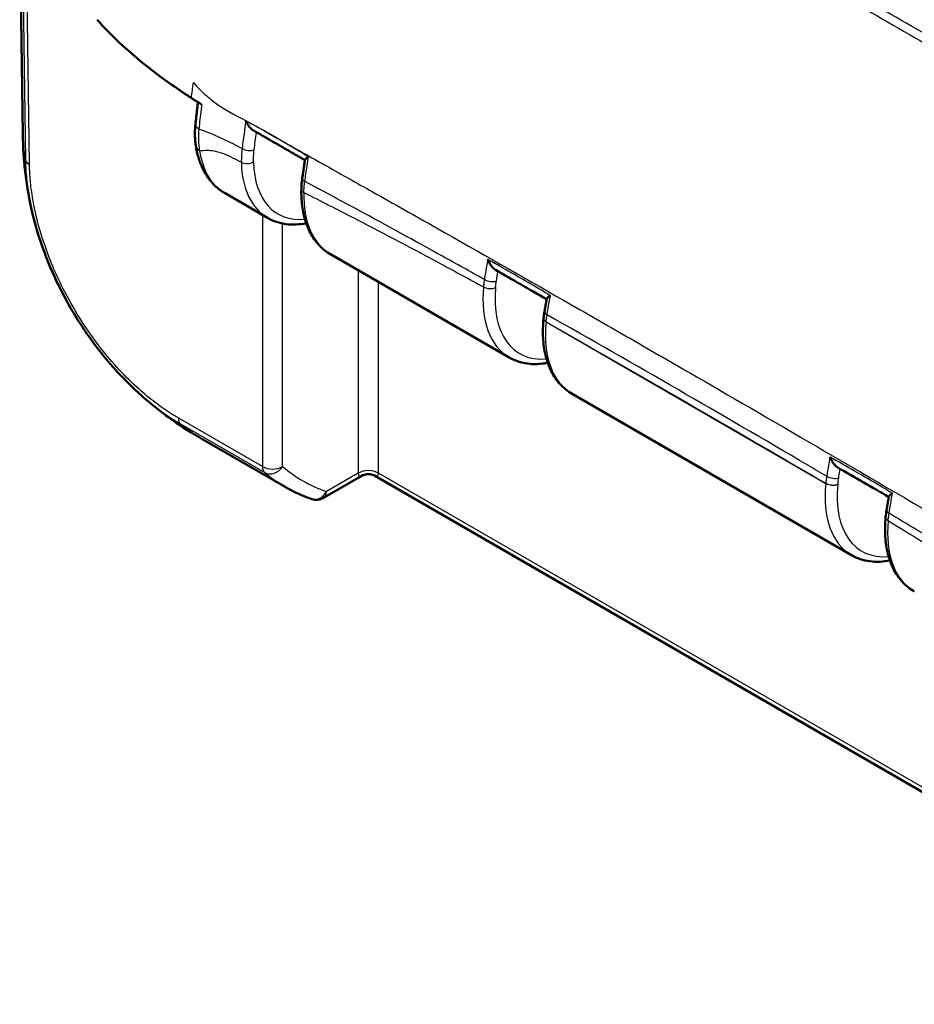
# Model space of a CAD drawing. Units: millimetres. Extents: x 1 to 593, y 1 to 419.
# Drawn here: x 35 to 51, y 24 to 41 of the extents above; entities that cross this region are included whole.
import ezdxf

# ---------------------------------------------------------------- set-up
doc = ezdxf.new("R2010")
doc.units = ezdxf.units.MM
doc.layers.add('Sichtbar (ISO)', color=7, linetype='Continuous', lineweight=50)
doc.layers.add('Sichtbar schmal (ISO)', color=1, linetype='Continuous', lineweight=25)

msp = doc.modelspace()

# ---------------------------------------------------------------- linework, layer by layer
at = {"layer": 'Sichtbar (ISO)'}
for p, q in [((35.319623, 42.646187), (35.3755722, 38.9447089)), ((38.9269114, 37.912724), (39.6747106, 37.480982)), ((40.7801764, 36.8427409), (43.9173512, 35.0314922)), ((44.5212722, 35.7195264), (44.5210233, 35.7170647)), ((45.0228171, 34.3932512), (49.9277589, 31.5613818)), ((39.9849842, 32.7578684), (38.5096078, 33.6096774)), ((41.3189173, 32.9487051), (40.6564932, 32.5662545)), ((41.5689173, 32.9487051), (57.6293982, 23.6761821))]:
    msp.add_line(p, q, dxfattribs=at)
for centre, start, end in [((41.4439173, 32.7321988), 60, 120), ((40.5314932, 32.7827608), 251.0334495, 300)]:
    msp.add_arc(centre, 0.25, start, end, dxfattribs=at)
for centre, major_axis, ratio, start_param, end_param in [((42.8741644, 39.0567423), (7.498602, 0.1113776), 0.577525749, 3.1417440798, 3.1418863406), ((40.8966174, 39.3735899), (-0.5181822, -0.9132518), 0.5722902055, 6.1738806453, 6.1848517504), ((-3041.2642089, -2846.3972066), (4357.3702477, 1375.0050751), 0.7217853455, 0.5846654368, 0.5849428861), ((45.1392581, 36.9241002), (-0.5181822, -0.9132518), 0.5722902055, 6.1232287363, 6.1868085451), ((45.6647871, 36.1015897), (-0.8017633, -1.2983026), 0.6366577438, 5.2756650054, 5.364406926), ((-2947.1696658, -2614.9253749), (4236.0883182, 1125.3006594), 0.7063352703, 0.6161568721, 0.616446185), ((51.1496657, 33.4539897), (-0.5181822, -0.9132518), 0.5722902055, 6.127615701, 6.186574488), ((51.6759647, 32.6218077), (-0.8032589, -1.2979639), 0.6374673534, 5.2809911647, 5.3746455191)]:
    msp.add_ellipse(centre, major_axis=major_axis, ratio=ratio, start_param=start_param, end_param=end_param, dxfattribs=at)
for points, knots in [([(36.6806419, 40.9608004), (36.8510932, 40.7671998), (37.1151215, 40.4944271), (37.7248039, 40.0072974), (37.93549, 39.8522313), (38.2212109, 39.6601474), (38.2794379, 39.6219225), (38.3361025, 39.5854452)], [0.05528625291, 0.05528625291, 0.05528625291, 0.05528625291, 0.25546984689, 0.25546984689, 0.34821848618, 0.34821848618, 0.37270219592, 0.37270219592, 0.37270219592, 0.37270219592]), ([(38.4498981, 39.513159), (38.448214, 39.4986725), (38.4465562, 39.4841979), (38.4417, 39.441151), (38.438636, 39.4132359), (38.4324246, 39.3572182), (38.4293189, 39.3292093), (38.4231077, 39.2731911), (38.4200021, 39.2451819), (38.4137911, 39.1891637), (38.4106857, 39.1611546), (38.4075803, 39.1331458)], [0.073094001721, 0.073094001721, 0.073094001721, 0.073094001721, 0.082920699217, 0.082920699217, 0.102344691417, 0.102344691417, 0.121768683617, 0.121768683617, 0.141192675817, 0.141192675817, 0.160616668017, 0.160616668017, 0.160616668017, 0.160616668017]), ([(38.4075803, 39.1331458), (38.4046953, 39.1071238), (38.4024173, 39.0812041), (38.3991127, 39.0296725), (38.3980861, 39.0040609), (38.3973151, 38.9532464), (38.3975695, 38.92805), (38.3993953, 38.8780169), (38.4009675, 38.853198), (38.4054689, 38.8040539), (38.4083981, 38.7797288), (38.4120231, 38.7556993)], [0.000000000011, 0.000000000011, 0.000000000011, 0.000000000011, 0.015449264866, 0.015449264866, 0.03089852972, 0.03089852972, 0.046347794575, 0.046347794575, 0.06179705943, 0.06179705943, 0.077246324284, 0.077246324284, 0.077246324284, 0.077246324284]), ([(39.2917163, 39.1894976), (39.2919506, 39.18892), (39.292186, 39.1883429), (39.3063798, 39.1537452), (39.3245326, 39.1208847), (39.362423, 39.0692474), (39.3813578, 39.0485234), (39.409901, 39.0255234), (39.4185644, 39.0195098), (39.4272817, 39.0145431)], [-0.061567684307, -0.061567684307, -0.061567684307, -0.061567684307, -0.06119826602, -0.06119826602, -0.039404515494, -0.039404515494, -0.02222780032, -0.02222780032, -0.015027568066, -0.015027568066, -0.015027568066, -0.015027568066]), ([(35.540898, 37.5748534), (35.4889187, 37.7976966), (35.448457, 38.0236061), (35.4064649, 38.3652101), (35.3957014, 38.4801402), (35.3846918, 38.651528), (35.3818639, 38.7084491), (35.3787653, 38.7949134), (35.3779185, 38.8242674), (35.376893, 38.8687789), (35.3765862, 38.884107), (35.3760377, 38.9147057), (35.3757952, 38.9302016), (35.3755835, 38.9440929)], [0, 0, 0, 0, 0.13766265305, 0.13766265305, 0.2072745318, 0.2072745318, 0.24192895603, 0.24192895603, 0.25948880829, 0.25948880829, 0.26866663961, 0.26866663961, 0.27830143631, 0.27830143631, 0.27830143631, 0.27830143631]), ([(39.4272794, 39.0145431), (39.4879586, 38.9799762), (39.5485234, 38.9453775), (39.6695143, 38.876018), (39.7299417, 38.8412587), (39.8507805, 38.7715923), (39.9111936, 38.7366866), (40.0321106, 38.6668055), (40.0926163, 38.6318316), (40.2120118, 38.5629198), (40.2708996, 38.5289825), (40.3298104, 38.4950907)], [0.3026950825, 0.3026950825, 0.3026950825, 0.3026950825, 0.35402546321, 0.35402546321, 0.40535584393, 0.40535584393, 0.45668622464, 0.45668622464, 0.50801660535, 0.50801660535, 0.55786785207, 0.55786785207, 0.55786785207, 0.55786785207]), ([(38.4120231, 38.7556993), (38.4229238, 38.683442), (38.4382146, 38.6133257), (38.4780617, 38.478372), (38.502624, 38.4135268), (38.561496, 38.2904104), (38.5958212, 38.2321356), (38.6743831, 38.1239677), (38.7186384, 38.0740879), (38.8163542, 37.9849336), (38.8698131, 37.9456897), (38.9269114, 37.912724)], [0.16004099383, 0.16004099383, 0.16004099383, 0.16004099383, 0.28511242607, 0.28511242607, 0.4101838583, 0.4101838583, 0.53525529054, 0.53525529054, 0.66032672278, 0.66032672278, 0.78539815501, 0.78539815501, 0.78539815501, 0.78539815501]), ([(40.3306401, 38.5006738), (40.3313904, 38.5057449), (40.3358362, 38.5121432), (40.3536014, 38.5306393), (40.3707058, 38.5442031), (40.3921106, 38.559359), (40.392462, 38.5596075), (40.3928146, 38.5598563)], [-0.037191857591, -0.037191857591, -0.037191857591, -0.037191857591, -0.022588385024, -0.022588385024, 0, 0, 0.00037577325, 0.00037577325, 0.00037577325, 0.00037577325]), ([(40.2837936, 38.1812201), (40.2868929, 38.202479), (40.2899923, 38.223738), (40.296191, 38.2662559), (40.2992905, 38.2875149), (40.3054894, 38.330033), (40.3085971, 38.3513499), (40.3148493, 38.3939979), (40.3179889, 38.4153263), (40.3242951, 38.4579924), (40.3274617, 38.4793302), (40.3306419, 38.500673)], [-0.124200214676, -0.124200214676, -0.124200214676, -0.124200214676, -0.109635200544, -0.109635200544, -0.095070186412, -0.095070186412, -0.080505172279, -0.080505172279, -0.065940158147, -0.065940158147, -0.051375144015, -0.051375144015, -0.051375144015, -0.051375144015]), ([(40.2837936, 38.1812201), (40.2818825, 38.1681114), (40.2801276, 38.155036), (40.2769347, 38.1289676), (40.2754966, 38.1159744), (40.2729411, 38.0900858), (40.2718237, 38.0771921), (40.2699114, 38.0514987), (40.2691167, 38.0387009), (40.2678539, 38.0132181), (40.2673857, 38.0005332), (40.2670824, 37.987912)], [0, 0, 0, 0, 0.008214731626, 0.008214731626, 0.016429463253, 0.016429463253, 0.024644194879, 0.024644194879, 0.032858926506, 0.032858926506, 0.041073658132, 0.041073658132, 0.041073658132, 0.041073658132]), ([(40.2670824, 37.987912), (40.2646518, 37.8867855), (40.2692911, 37.7886444), (40.2931771, 37.6005436), (40.3124245, 37.5105742), (40.3659431, 37.3410712), (40.4002305, 37.2615236), (40.4839967, 37.1155525), (40.5335123, 37.0491376), (40.6468379, 36.9327724), (40.710656, 36.8828786), (40.7801764, 36.8427409)], [-0.02788657015, -0.02788657015, -0.02788657015, -0.02788657015, 0.13477037656, 0.13477037656, 0.29742732327, 0.29742732327, 0.46008426998, 0.46008426998, 0.62274121669, 0.62274121669, 0.7853981634, 0.7853981634, 0.7853981634, 0.7853981634]), ([(35.540898, 37.5748534), (35.5946805, 37.3442794), (35.6654543, 37.1113418), (35.8400595, 36.6441116), (35.9432413, 36.411257), (36.1760414, 35.9596591), (36.3057751, 35.7400376), (36.589861, 35.3158333), (36.7437533, 35.112929), (37.0662917, 34.7373353), (37.2359806, 34.5631165), (37.411323, 34.4052411)], [-0.93431752902, -0.93431752902, -0.93431752902, -0.93431752902, -0.78777892201, -0.78777892201, -0.64124031499, -0.64124031499, -0.49470170798, -0.49470170798, -0.34816310097, -0.34816310097, -0.20162449396, -0.20162449396, -0.20162449396, -0.20162449396]), ([(40.3520514, 37.3871313), (40.2934943, 37.3755771), (40.2353624, 37.3683279), (40.1176895, 37.3627993), (40.0582269, 37.3650087), (39.9421266, 37.3799832), (39.8854918, 37.3927582), (39.7764954, 37.4289842), (39.7241468, 37.4524399), (39.6747106, 37.480982)], [-1.24757207818, -1.24757207818, -1.24757207818, -1.24757207818, -1.13633664477, -1.13633664477, -1.01935715098, -1.01935715098, -0.90237765719, -0.90237765719, -0.7853981634, -0.7853981634, -0.7853981634, -0.7853981634]), ([(43.5414485, 36.7546561), (43.5416657, 36.7540715), (43.541884, 36.7534872), (43.5552389, 36.7179522), (43.5726675, 36.6839147), (43.6091565, 36.6304864), (43.6272731, 36.6090759), (43.6567262, 36.5830993), (43.6672068, 36.5753496), (43.6777294, 36.5692857)], [-0.061754994669, -0.061754994669, -0.061754994669, -0.061754994669, -0.061385069586, -0.061385069586, -0.039242623786, -0.039242623786, -0.022144683017, -0.022144683017, -0.013210259826, -0.013210259826, -0.013210259826, -0.013210259826]), ([(44.5759082, 36.0591142), (44.5733375, 36.0444871), (44.5707728, 36.0298617), (44.5656554, 36.0006147), (44.5631026, 35.985993), (44.5580092, 35.9567532), (44.5554684, 35.9421351), (44.550399, 35.9129024), (44.5478704, 35.8982878), (44.5428252, 35.8690623), (44.5403159, 35.8545137), (44.5378012, 35.8399391)], [0.049497259835, 0.049497259835, 0.049497259835, 0.049497259835, 0.059387762596, 0.059387762596, 0.069278265358, 0.069278265358, 0.07916876812, 0.07916876812, 0.089059270881, 0.089059270881, 0.098949773643, 0.098949773643, 0.098949773643, 0.098949773643]), ([(44.5759068, 36.0591148), (44.5769131, 36.0648707), (44.581922, 36.0719647), (44.6011192, 36.0917044), (44.6188932, 36.1056417), (44.6409194, 36.1209684), (44.6412816, 36.12122), (44.641645, 36.1214719)], [-0.037593805934, -0.037593805934, -0.037593805934, -0.037593805934, -0.022510834984, -0.022510834984, 0, 0, 0.000375128612, 0.000375128612, 0.000375128612, 0.000375128612]), ([(44.5210233, 35.7170647), (44.5092663, 35.6007848), (44.5061233, 35.4873974), (44.5177725, 35.2695528), (44.5325616, 35.1650848), (44.5806797, 34.9681344), (44.6140249, 34.875628), (44.6996596, 34.7060938), (44.7520072, 34.629066), (44.8747832, 34.4949956), (44.9452369, 34.4380421), (45.0228171, 34.3932512)], [-0.12217304764, -0.12217304764, -0.12217304764, -0.12217304764, 0.05934119457, 0.05934119457, 0.24085543678, 0.24085543678, 0.42236967898, 0.42236967898, 0.60388392119, 0.60388392119, 0.7853981634, 0.7853981634, 0.7853981634, 0.7853981634]), ([(44.5946934, 34.9376419), (44.5736119, 34.9334821), (44.5525865, 34.9298802), (44.4487356, 34.9148528), (44.3669109, 34.9117858), (44.2211645, 34.9237463), (44.156552, 34.9358396), (44.0324954, 34.9736217), (43.9730728, 34.9993213), (43.9173512, 35.0314922)], [5.0356111282, 5.0356111282, 5.0356111282, 5.0356111282, 5.0756598595, 5.0756598595, 5.23408229682, 5.23408229682, 5.3659347203, 5.3659347203, 5.49778714378, 5.49778714378, 5.49778714378, 5.49778714378]), ([(38.4960514, 33.617561), (38.4931943, 33.6192087), (38.4902717, 33.620895), (38.4784265, 33.6277352), (38.4690713, 33.6331501), (38.4467051, 33.6461524), (38.4335392, 33.6538521), (38.3942823, 33.6769865), (38.3682952, 33.6925378), (38.265478, 33.7551109), (38.1898329, 33.8034445), (37.8693815, 34.0188987), (37.6331855, 34.2054797), (37.411323, 34.4052411)], [0.00421014823, 0.00421014823, 0.00421014823, 0.00421014823, 0.0063846394, 0.0063846394, 0.01291092565, 0.01291092565, 0.02200083323, 0.02200083323, 0.04028372926, 0.04028372926, 0.09504105181, 0.09504105181, 0.27461157529, 0.27461157529, 0.27461157529, 0.27461157529]), ([(49.5525939, 33.2861322), (49.5528094, 33.2855461), (49.553026, 33.2849603), (49.566311, 33.2492471), (49.5837024, 33.2150076), (49.6200977, 33.1613559), (49.6381275, 33.139895), (49.6675888, 33.1136991), (49.6781701, 33.1058231), (49.688793, 33.0996805)], [-0.061802956932, -0.061802956932, -0.061802956932, -0.061802956932, -0.061432533925, -0.061432533925, -0.039204175221, -0.039204175221, -0.022122808433, -0.022122808433, -0.013079234446, -0.013079234446, -0.013079234446, -0.013079234446]), ([(40.4502392, 32.5463337), (40.4177623, 32.5574952), (40.3855566, 32.5692506), (40.3217124, 32.593944), (40.290074, 32.6068818), (40.2273898, 32.6339326), (40.1963439, 32.6480454), (40.1348695, 32.6774372), (40.1044409, 32.692716), (40.0442254, 32.7244289), (40.0144385, 32.740863), (39.9849842, 32.7578684)], [0.6741566374, 0.6741566374, 0.6741566374, 0.6741566374, 0.6964049426, 0.6964049426, 0.7186532478, 0.7186532478, 0.740901553, 0.740901553, 0.7631498582, 0.7631498582, 0.7853981634, 0.7853981634, 0.7853981634, 0.7853981634]), ([(50.5462258, 32.3543953), (50.5488504, 32.3699399), (50.551475, 32.3854845), (50.5567243, 32.4165738), (50.5593621, 32.4321805), (50.5646488, 32.4633596), (50.5672991, 32.4789512), (50.5726138, 32.5101387), (50.5752781, 32.5257345), (50.5806207, 32.5569304), (50.583299, 32.5725306), (50.5859842, 32.5881329)], [-0.102504819805, -0.102504819805, -0.102504819805, -0.102504819805, -0.091942840594, -0.091942840594, -0.081380861382, -0.081380861382, -0.07081888217, -0.07081888217, -0.060256902958, -0.060256902958, -0.049694923747, -0.049694923747, -0.049694923747, -0.049694923747]), ([(50.5859828, 32.5881335), (50.5869553, 32.593815), (50.5919041, 32.6008357), (50.6109014, 32.6203863), (50.6284942, 32.6342034), (50.650322, 32.649425), (50.6506818, 32.6496755), (50.6510428, 32.6499264)], [-0.037475682049, -0.037475682049, -0.037475682049, -0.037475682049, -0.022422645577, -0.022422645577, 0, 0, 0.000374607499, 0.000374607499, 0.000374607499, 0.000374607499]), ([(50.5295417, 32.2274995), (50.5188679, 32.1128419), (50.5166379, 32.0011009), (50.529742, 31.7864832), (50.5450734, 31.6835959), (50.5938828, 31.4896442), (50.6273773, 31.3985569), (50.7128899, 31.2316055), (50.7649636, 31.1557427), (50.8867628, 31.023613), (50.9565111, 30.9674314), (51.0332248, 30.9231407)], [-0.11203585325, -0.11203585325, -0.11203585325, -0.11203585325, 0.06745095008, 0.06745095008, 0.24693775341, 0.24693775341, 0.42642455674, 0.42642455674, 0.60591136007, 0.60591136007, 0.7853981634, 0.7853981634, 0.7853981634, 0.7853981634]), ([(50.6051011, 31.4675314), (50.5465435, 31.455977), (50.4884111, 31.4487277), (50.3707379, 31.443199), (50.3112753, 31.4454085), (50.1951749, 31.4603829), (50.1385401, 31.473158), (50.0295437, 31.509384), (49.9771951, 31.5328397), (49.9277589, 31.5613818)], [-1.24757289454, -1.24757289454, -1.24757289454, -1.24757289454, -1.13633664477, -1.13633664477, -1.01935715098, -1.01935715098, -0.90237765719, -0.90237765719, -0.7853981634, -0.7853981634, -0.7853981634, -0.7853981634])]:
    msp.add_open_spline(points, degree=3, knots=knots, dxfattribs=at)
for points in [[(38.3361025, 39.5854452), (38.3415628, 39.5819301), (38.3470296, 39.5784178), (38.3525033, 39.5749079)], [(38.3525033, 39.5749079), (38.3562536, 39.5725031), (38.3600068, 39.5700996), (38.3637629, 39.5676975)], [(38.5212574, 39.468768), (38.4687561, 39.5011767), (38.4166348, 39.5338847), (38.3637629, 39.5676975)]]:
    msp.add_open_spline(points, degree=3, dxfattribs=at)
at = {"layer": 'Sichtbar schmal (ISO)'}
for p, q in [((35.3656951, 42.2032745), (35.4216395, 38.502119)), ((35.4933055, 38.4168051), (35.4373721, 42.1172384)), ((39.5846833, 37.5329592), (39.5846833, 33.1157109)), ((39.9382232, 33.1157109), (39.9382232, 37.3826093)), ((41.2671473, 36.5615882), (41.2671473, 33.0015932)), ((41.6206872, 33.0015932), (41.6206872, 36.3574718)), ((44.5649869, 35.6561204), (44.5652358, 35.658582)), ((44.5649869, 35.6561204), (49.4773266, 32.8199798)), ((39.5846833, 33.1157109), (38.1059039, 33.9694846)), ((38.1455382, 33.8653399), (39.6243176, 33.0115662)), ((41.2671473, 33.0015932), (40.7082632, 32.6789213)), ((57.628136, 23.7596883), (41.6206872, 33.0015932)), ((49.4775675, 32.8224076), (49.4773266, 32.8199798)), ((49.6895895, 32.8051341), (49.6898305, 32.807562))]:
    msp.add_line(p, q, dxfattribs=at)
for centre, major_axis, ratio, start_param, end_param in [((38.6560578, 39.1055971), (-0.2484775, 0.0275487), 0.4922172685, 0, 0.7877920882), ((42.8741644, 39.0567423), (7.498602, 0.1113776), 0.577525749, 3.1418863406, 3.244259526), ((38.659226, 38.7929921), (-0.2472029, -0.0372927), 0.6627791299, 0.0000000097, 0.692284048), ((39.3312243, 38.7389588), (0.1487505, -0.0193206), 0.4756169956, 3.9924757928, 5.5748288469), ((35.6700755, 38.5206446), (-0.2499714, -0.0037784), 0.5773063042, 0.1025077094, 0.7766341054), ((39.3191303, 38.5235467), (0.1499576, 0.0035642), 0.5930316943, 3.9130859471, 5.4926056686), ((40.7905473, 39.4348295), (-1.1113571, -1.956413), 0.5726288654, 5.5210793284, 6.2791786609), ((40.8975349, 39.374129), (1.0363643, 1.8265036), 0.5722902055, 2.3792054916, 3.5263675836), ((40.4322245, 38.1595805), (-0.1484309, 0.0216396), 0.4655831854, 0, 0.857844148), ((40.4170391, 37.9843078), (-0.1499567, 0.0036042), 0.5611680308, 0, 0.7990761989), ((41.9143397, 38.7860077), (1.1388482, 1.9405397), 0.5820333658, 2.3324472509, 3.1457319844), ((43.5854303, 36.4337013), (-0.1479834, 0.0245137), 0.4428492031, 0.8691712918, 2.4493153626), ((45.033188, 36.9853398), (-1.1113571, -1.956413), 0.5726288654, 5.3816607047, 6.2791786609), ((43.5704648, 36.3178095), (-0.1493765, 0.0136624), 0.508564353, 0.8350830084, 2.4145511676), ((45.1401756, 36.9246392), (1.0363643, 1.8265036), 0.5722902055, 2.2397868679, 3.5263681762), ((44.6856169, 35.8144342), (-0.1478158, 0.0255049), 0.4415822382, 0, 0.8724758405), ((46.1569803, 36.336518), (1.1388482, 1.9405397), 0.5820333658, 2.2381607734, 3.1457319844), ((44.6702624, 35.7019753), (-0.1492391, 0.0150895), 0.5032992387, 0, 0.8399183222), ((44.6705112, 35.7044369), (-0.1492391, 0.0150895), 0.5032992387, 0, 0.8399184476), ((38.2836586, 34.0730041), (-0.1268783, -0.215411), 0.5713896619, 5.5127389031, 6.1842452049), ((42.2596027, 40.1048708), (3.7499924, 6.4951949), 0.5773495002, 3.038997063, 3.1415919759), ((39.7614532, 33.2195504), (0.25, 0), 0.5873824558, 3.9270288932, 5.4977490676), ((39.7614532, 33.2195504), (-0.125, -0.2165064), 0.5773502692, 5.50651379, 6.1806704274), ((39.7614532, 33.2195504), (-0.1613624, -0.1909507), 0.8160998493, 0.145092267, 1.7103818396), ((43.9433891, 39.130955), (-3.672009, -6.2514666), 0.5722902055, 6.1849582569, 6.3987146626), ((41.4439173, 32.8977537), (0.25, 0), 0.5873824558, 0.7854362396, 2.356156414), ((43.7666191, 39.2347945), (3.7970236, 6.467967), 0.5724595587, 3.0432250945, 3.1457399743), ((41.4439173, 33.3095491), (-0.1558595, -0.3662742), 0.2277350773, 5.8005150918, 6.577186609), ((41.4439173, 33.3095491), (-0.1558595, 0.3662742), 0.2277350773, 2.8475913518, 3.624262869), ((49.5976863, 32.9784047), (0.1478963, -0.0250336), 0.4394304644, 4.0136118792, 5.592458239), ((40.5314932, 32.7827608), (-0.081254, -0.2364271), 0.8145829619, 0, 1.4070706512), ((40.5314932, 32.7827608), (0.125, -0.2165064), 0.5773502692, 0, 0.7766715171), ((51.0435957, 33.5152293), (-1.1113571, -1.956413), 0.5726288654, 5.3716074499, 6.2791786609), ((49.582602, 32.8658347), (0.1492665, -0.0148161), 0.5020711719, 3.9805903852, 5.5600483096), ((49.582843, 32.8682625), (0.1492665, -0.0148161), 0.5020711719, 3.9805903852, 5.5600483096), ((51.1505832, 33.4545288), (1.0363643, 1.8265036), 0.5722902055, 2.2297336131, 3.5263680367), ((50.6941323, 32.3294219), (-0.1479065, 0.0249734), 0.4449617445, 0, 0.8721799285), ((52.167388, 32.8664075), (1.1388482, 1.9405397), 0.5820333658, 2.2482979678, 3.1457319844), ((50.6788959, 32.2135957), (-0.1493542, 0.0139038), 0.5097449676, 0, 0.8359060663)]:
    msp.add_ellipse(centre, major_axis=major_axis, ratio=ratio, start_param=start_param, end_param=end_param, dxfattribs=at)
for points, knots in [([(59.2434755, 36.1026614), (59.0484654, 36.2123482), (58.8554074, 36.3258133), (58.1074438, 36.7524224), (57.5526365, 37.0702486), (56.442926, 37.7067102), (55.88955, 38.0247686), (54.4369793, 38.8602912), (53.5373621, 39.3782284), (51.6103412, 40.4869865), (50.5815629, 41.0785805), (49.264268, 41.8358062), (48.9756833, 42.00168), (47.7525644, 42.7046688), (46.8178315, 43.2418059), (44.6681945, 44.4770165), (43.4527169, 45.1752869), (41.6171864, 46.2313087), (40.9972093, 46.5883153), (39.8641692, 47.2419912), (39.3521524, 47.5381076), (38.7996178, 47.8575445), (38.7577067, 47.8817924), (38.5227362, 48.0179266), (38.3279191, 48.1274875), (38.1354321, 48.2419442)], [2.1159020284, 2.1159020284, 2.1159020284, 2.1159020284, 2.2800551013, 2.2800551013, 2.749696195, 2.749696195, 3.2196169279, 3.2196169279, 3.9817625387, 3.9817625387, 4.8538257594, 4.8538257594, 5.0984745831, 5.0984745831, 5.8907162538, 5.8907162538, 6.9206304258, 6.9206304258, 7.4472515086, 7.4472515086, 7.8813210976, 7.8813210976, 7.9169498546, 7.9169498546, 8.0810656057, 8.0810656057, 8.0810656057, 8.0810656057]), ([(38.0988421, 48.1380427), (38.2929144, 48.0235211), (38.4868566, 47.9149432), (38.7219947, 47.7792421), (38.7639279, 47.755072), (39.3166752, 47.4366476), (39.82845, 47.14094), (40.9609517, 46.4864356), (41.5803826, 46.1279682), (43.4138927, 45.0661877), (44.6275951, 44.3625717), (46.7741479, 43.1184654), (47.7075253, 42.577494), (48.9289118, 41.8696866), (49.2170909, 41.7026924), (50.5325561, 40.9404462), (51.5599697, 40.3452308), (53.4847375, 39.2307387), (54.3834561, 38.7106788), (55.834441, 37.8705072), (56.3871652, 37.5503114), (57.4952199, 36.907486), (58.0485423, 36.5856575), (58.7950655, 36.1516178), (58.9857655, 36.0372773), (59.1827574, 35.924797)], [-8.0810656059, -8.0810656059, -8.0810656059, -8.0810656059, -7.9169498546, -7.9169498546, -7.8813210976, -7.8813210976, -7.4472515086, -7.4472515086, -6.9206304258, -6.9206304258, -5.8907162538, -5.8907162538, -5.0984745831, -5.0984745831, -4.8538257594, -4.8538257594, -3.9817625387, -3.9817625387, -3.2196169279, -3.2196169279, -2.749696195, -2.749696195, -2.2800551013, -2.2800551013, -2.1163190826, -2.1163190826, -2.1163190826, -2.1163190826]), ([(38.3710796, 39.8554605), (38.44524, 39.7721056), (38.5226466, 39.6932426), (38.6664654, 39.5670154), (38.7297298, 39.5177067), (38.9605395, 39.3602381), (39.1466014, 39.26871), (39.7095415, 38.9654432), (39.8995436, 38.8502548), (40.3505574, 38.5920864), (40.5296635, 38.492734), (40.9799162, 38.2405834), (41.2461853, 38.0912949), (41.894147, 37.7272859), (42.2628541, 37.5195776), (43.3956663, 36.8791965), (44.1269737, 36.4628032), (45.2444372, 35.8231799), (45.6196741, 35.6078523), (46.3583067, 35.1831391), (46.7363351, 34.9653409), (48.4270761, 33.9891916), (50.1685933, 32.9777893), (53.0946347, 31.2506499), (53.5477344, 30.9743967), (54.2230366, 30.5805958), (54.4023063, 30.4805404), (54.7547066, 30.2688485), (54.8977857, 30.1790038), (55.11366, 30.0442137), (55.2269331, 29.9746672), (55.4037147, 29.8849145), (55.467032, 29.8575279), (55.6466102, 29.7941163), (55.7583931, 29.768936), (55.8721246, 29.7518131)], [-1.3030845038, -1.3030845038, -1.3030845038, -1.3030845038, -1.2821516022, -1.2821516022, -1.2662939961, -1.2662939961, -1.2276852637, -1.2276852637, -1.1821114681, -1.1821114681, -1.1522945873, -1.1522945873, -1.107064065, -1.107064065, -1.0439045787, -1.0439045787, -0.9169009557, -0.9169009557, -0.8537135253, -0.8537135253, -0.7906088407, -0.7906088407, -0.5639559064, -0.5639559064, -0.3802539514, -0.3802539514, -0.2886261902, -0.2886261902, -0.2321830038, -0.2321830038, -0.1448930457, -0.1448930457, -0.0900014112, -0.0900014112, 0, 0, 0, 0]), ([(38.4711676, 39.0383409), (38.4778182, 39.0960953), (38.4844698, 39.1538509), (38.4977749, 39.2693612), (38.504256, 39.3265365), (38.511227, 39.3856946), (38.5144836, 39.4133315), (38.5178272, 39.4410261), (38.5212574, 39.468768)], [-0.160616668017, -0.160616668017, -0.160616668017, -0.160616668017, -0.120462501013, -0.120462501013, -0.080308334009, -0.080308334009, -0.080308334009, -0.061549542409, -0.061549542409, -0.061549542409, -0.061549542409]), ([(39.2917163, 39.1894976), (39.2898585, 39.1758182), (39.2880059, 39.1621444), (39.2793728, 39.0982932), (39.2726468, 39.0481793), (39.2659627, 38.9981033), (39.2592787, 38.9480274), (39.2526572, 38.8980113), (39.2394489, 38.7982576), (39.2328449, 38.7483808), (39.2262412, 38.6985042)], [-0.11241411605, -0.11241411605, -0.11241411605, -0.11241411605, -0.10305709538, -0.10305709538, -0.06870473025, -0.06870473025, -0.06870473025, -0.03435236513, -0.03435236513, 0, 0, 0, 0]), ([(40.2854194, 38.6212837), (40.0200733, 38.7731553), (39.7557628, 38.9256904), (39.4598108, 39.0940928), (39.42933, 39.1114148), (39.3987169, 39.1287957)], [-0.55636857702, -0.55636857702, -0.55636857702, -0.55636857702, -0.33166205767, -0.33166205767, -0.30583049453, -0.30583049453, -0.30583049453, -0.30583049453]), ([(38.4847084, 38.6597053), (38.4739223, 38.7198127), (38.4674476, 38.7834082), (38.4635548, 38.9103357), (38.4654714, 38.9736383), (38.4711676, 39.0383409)], [-0.077246324284, -0.077246324284, -0.077246324284, -0.077246324284, -0.037092490454, -0.037092490454, -0.000000000008, -0.000000000008, -0.000000000008, -0.000000000008]), ([(39.2262412, 38.6985042), (39.1738873, 38.7258203), (39.121149, 38.7530913), (38.9556525, 38.8366231), (38.840274, 38.8916618), (38.6363566, 38.976892), (38.5533253, 39.0083897), (38.4711676, 39.0383409)], [-0.25515690292, -0.25515690292, -0.25515690292, -0.25515690292, -0.21105550273, -0.21105550273, -0.11855020309, -0.11855020309, -0.05601016563, -0.05601016563, -0.05601016563, -0.05601016563]), ([(39.4382118, 38.6782583), (39.4446989, 38.7282023), (39.4511859, 38.7781465), (39.46416, 38.8780348), (39.4706433, 38.9279775), (39.4772182, 38.9779563), (39.4775493, 38.9804725), (39.4778805, 38.9829889), (39.4782118, 38.9855053)], [0, 0, 0, 0, 0.034352365127, 0.034352365127, 0.068704730253, 0.068704730253, 0.068704730253, 0.070434262458, 0.070434262458, 0.070434262458, 0.070434262458]), ([(38.4847084, 38.6597053), (38.5639134, 38.671024), (38.6488933, 38.6739944), (38.8423413, 38.6380212), (38.9514607, 38.5910402), (39.1111054, 38.5123303), (39.1621007, 38.4857402), (39.2131038, 38.4589892)], [0.04146105416, 0.04146105416, 0.04146105416, 0.04146105416, 0.11855020309, 0.11855020309, 0.21105550273, 0.21105550273, 0.25439186017, 0.25439186017, 0.25439186017, 0.25439186017]), ([(38.9270364, 37.9129241), (38.806064, 37.9829676), (38.7046679, 38.0872771), (38.5585671, 38.344747), (38.5098649, 38.4930988), (38.4847084, 38.6597053)], [-0.78539815415, -0.78539815415, -0.78539815415, -0.78539815415, -0.4600301488, -0.4600301488, -0.16004099522, -0.16004099522, -0.16004099522, -0.16004099522]), ([(39.2262412, 38.6985042), (39.2209165, 38.6571246), (39.2171455, 38.6163155), (39.2127614, 38.5363874), (39.2121435, 38.4971787), (39.2131038, 38.4589892)], [-0.05119863014, -0.05119863014, -0.05119863014, -0.05119863014, -0.02559931507, -0.02559931507, 0, 0, 0, 0]), ([(39.4261178, 38.4628461), (39.4253016, 38.4971898), (39.4259044, 38.5324515), (39.4299402, 38.6043363), (39.4333777, 38.6410401), (39.4382118, 38.6782583)], [0, 0, 0, 0, 0.02559931507, 0.02559931507, 0.05119863014, 0.05119863014, 0.05119863014, 0.05119863014]), ([(40.3275192, 38.1214595), (40.3408453, 38.212035), (40.354116, 38.3026926), (40.3759858, 38.4490128), (40.3843529, 38.5044153), (40.3928146, 38.5598563)], [-0.124200214676, -0.124200214676, -0.124200214676, -0.124200214676, -0.062100107338, -0.062100107338, -0.024294041249, -0.024294041249, -0.024294041249, -0.024294041249]), ([(35.4216395, 38.502119), (35.4215642, 38.5019899), (35.421565, 38.5019172), (35.4215659, 38.5018445), (35.4219738, 38.465839), (35.4225724, 38.4276769), (35.4284119, 38.2933048), (35.4365986, 38.200049), (35.4630082, 37.973455), (35.4844743, 37.8404964), (35.5210845, 37.6623821), (35.5306646, 37.6187136), (35.540874, 37.5749264)], [-1.13988498066, -1.13988498066, -1.13988498066, -1.13988498066, -1.13983166712, -1.13983166712, -1.13983166712, -1.11341501035, -1.11341501035, -1.04916734001, -1.04916734001, -0.96239645754, -0.96239645754, -0.93431752902, -0.93431752902, -0.93431752902, -0.93431752902]), ([(38.1068886, 33.9691646), (38.0511805, 34.0019771), (37.9954295, 34.0343246), (37.8473556, 34.1308545), (37.7551619, 34.1967224), (37.5668505, 34.3430144), (37.4709587, 34.423926), (37.136382, 34.7293593), (36.9069253, 34.9813087), (36.4650657, 35.5627263), (36.2585809, 35.8929896), (35.9522924, 36.497299), (35.8378614, 36.7694037), (35.6772973, 37.2462667), (35.6215673, 37.4513173), (35.5534202, 37.7828258), (35.5327945, 37.91053), (35.5074655, 38.1278703), (35.4994938, 38.2189859), (35.4941932, 38.3442505), (35.4936285, 38.3802318), (35.4932174, 38.4161022), (35.4932145, 38.416355), (35.4932116, 38.4166077), (35.4933055, 38.4168051)], [0, 0, 0, 0, 0.0472681913, 0.0472681913, 0.1258289666, 0.1258289666, 0.2090974664, 0.2090974664, 0.4202107295, 0.4202107295, 0.6498583185, 0.6498583185, 0.8265103101, 0.8265103101, 0.9623964575, 0.9623964575, 1.04916734, 1.04916734, 1.1134150104, 1.1134150104, 1.1398316671, 1.1398316671, 1.1398316671, 1.1400178052, 1.1400178052, 1.1400178052, 1.1400178052]), ([(40.3110143, 37.9265093), (40.3117107, 37.9580117), (40.3134391, 37.99009), (40.3189447, 38.0551204), (40.322726, 38.0881195), (40.3275192, 38.1214595)], [-0.041073658132, -0.041073658132, -0.041073658132, -0.041073658132, -0.020536829066, -0.020536829066, 0, 0, 0, 0]), ([(43.4816214, 36.3994691), (43.236798, 36.5362458), (42.9919033, 36.6724546), (42.255321, 37.0800547), (41.7634047, 37.3494633), (41.2712627, 37.6155428), (40.9755732, 37.775409), (40.6798052, 37.9340729), (40.3652104, 38.1014315), (40.3463836, 38.1114423), (40.3275192, 38.1214595)], [-1.45475192974, -1.45475192974, -1.45475192974, -1.45475192974, -1.24754001645, -1.24754001645, -0.8316933443, -0.8316933443, -0.8316933443, -0.58184374705, -0.58184374705, -0.56596524882, -0.56596524882, -0.56596524882, -0.56596524882]), ([(40.3110143, 37.9265093), (40.3308601, 37.9166072), (40.3507101, 37.9066492), (40.6655094, 37.7485467), (40.9607298, 37.5981256), (41.2560466, 37.4456231), (41.7475683, 37.1917999), (42.239337, 36.9322218), (42.975692, 36.536731), (43.220406, 36.4041754), (43.4650647, 36.2706598)], [0.56502946637, 0.56502946637, 0.56502946637, 0.56502946637, 0.58184374705, 0.58184374705, 0.8316933443, 0.8316933443, 0.8316933443, 1.24754001645, 1.24754001645, 1.45456943691, 1.45456943691, 1.45456943691, 1.45456943691]), ([(43.5414485, 36.7546561), (43.5341315, 36.7119946), (43.526866, 36.6693512), (43.5068122, 36.5508635), (43.494173, 36.4750028), (43.4816214, 36.3994691)], [-0.080047063343, -0.080047063343, -0.080047063343, -0.080047063343, -0.051249906175, -0.051249906175, 0, 0, 0, 0]), ([(44.5345566, 36.183146), (44.2797482, 36.3298847), (44.0249101, 36.4765683), (43.7295059, 36.6464999), (43.6889761, 36.6698125), (43.6484453, 36.6931233)], [-1.7564162464, -1.7564162464, -1.7564162464, -1.7564162464, -1.54033492322, -1.54033492322, -1.50597486652, -1.50597486652, -1.50597486652, -1.50597486652]), ([(43.4816214, 36.3994691), (43.4780255, 36.3776881), (43.4748446, 36.356041), (43.469324, 36.3130915), (43.4669827, 36.2917762), (43.4650647, 36.2706598)], [-0.026587212385, -0.026587212385, -0.026587212385, -0.026587212385, -0.013294091729, -0.013294091729, -0.000000000025, -0.000000000025, -0.000000000025, -0.000000000025]), ([(43.6774523, 36.2571089), (43.67919, 36.2761072), (43.6813083, 36.2952847), (43.6862984, 36.333927), (43.6891716, 36.3534035), (43.6924179, 36.3730008)], [0.000000000025, 0.000000000025, 0.000000000025, 0.000000000025, 0.013294091729, 0.013294091729, 0.026587212385, 0.026587212385, 0.026587212385, 0.026587212385]), ([(44.5819552, 35.7808382), (44.5945564, 35.8537316), (44.6072743, 35.9269852), (44.6272777, 36.0406015), (44.6344386, 36.0810296), (44.641645, 36.1214719)], [-0.098949773643, -0.098949773643, -0.098949773643, -0.098949773643, -0.049474886822, -0.049474886822, -0.022160520275, -0.022160520275, -0.022160520275, -0.022160520275]), ([(44.5652358, 35.658582), (44.5672548, 35.6786559), (44.5696599, 35.6989002), (44.5752345, 35.7396634), (44.5784056, 35.7601934), (44.5819552, 35.7808382)], [-0.025209789886, -0.025209789886, -0.025209789886, -0.025209789886, -0.012604894943, -0.012604894943, 0, 0, 0, 0]), ([(49.4941249, 32.94475), (49.3830107, 33.0101978), (49.2718849, 33.0755366), (47.6363743, 34.0356328), (46.1103234, 34.9161706), (44.5819552, 35.7808382)], [-1.491017604, -1.491017604, -1.491017604, -1.491017604, -1.3966254773, -1.3966254773, -0.1019300627, -0.1019300627, -0.1019300627, -0.1019300627]), ([(44.5652358, 35.658582), (46.0921691, 34.786971), (47.6182297, 33.906089), (49.2548276, 32.9523973), (49.3662007, 32.8874356), (49.4775675, 32.8224076)], [0.1017653995, 0.1017653995, 0.1017653995, 0.1017653995, 1.3966254773, 1.3966254773, 1.4911827287, 1.4911827287, 1.4911827287, 1.4911827287]), ([(37.4113209, 34.4052435), (37.5012593, 34.3242673), (37.5922555, 34.2480468), (37.7791241, 34.1029035), (37.8740071, 34.0350861), (38.0298877, 33.9334331), (38.089704, 33.8987082), (38.1442994, 33.8663665)], [-0.20162449396, -0.20162449396, -0.20162449396, -0.20162449396, -0.12582896657, -0.12582896657, -0.04726819134, -0.04726819134, -0.00027098372, -0.00027098372, -0.00027098372, -0.00027098372]), ([(49.5525939, 33.2861322), (49.550254, 33.2726985), (49.547919, 33.2592664), (49.5408877, 33.2187376), (49.5362065, 33.1916459), (49.5315455, 33.1645605), (49.5263613, 33.1344352), (49.5212019, 33.1043178), (49.5086993, 33.0309991), (49.5013975, 32.9877988), (49.4941249, 32.94475)], [-0.076798930923, -0.076798930923, -0.076798930923, -0.076798930923, -0.067744834876, -0.067744834876, -0.049476726219, -0.049476726219, -0.049476726219, -0.029158226053, -0.029158226053, 0, 0, 0, 0]), ([(49.7046738, 32.9177042), (49.7119592, 32.9607456), (49.719248, 33.0037883), (49.7282098, 33.0562457), (49.7298167, 33.0656385), (49.7314261, 33.0750321)], [0, 0, 0, 0, 0.029158226053, 0.029158226053, 0.035517259314, 0.035517259314, 0.035517259314, 0.035517259314]), ([(49.4941249, 32.94475), (49.4906143, 32.9240839), (49.4874763, 32.9035361), (49.4819557, 32.8627442), (49.4795716, 32.842489), (49.4775675, 32.8224076)], [-0.025208434653, -0.025208434653, -0.025208434653, -0.025208434653, -0.012604217326, -0.012604217326, 0, 0, 0, 0]), ([(49.6898305, 32.807562), (49.691625, 32.8256406), (49.6937613, 32.8438758), (49.6987104, 32.8805999), (49.7015246, 32.8990987), (49.7046738, 32.9177042)], [0, 0, 0, 0, 0.012604217326, 0.012604217326, 0.025208434653, 0.025208434653, 0.025208434653, 0.025208434653]), ([(50.5904959, 32.2950888), (50.6031961, 32.3705403), (50.6159842, 32.446318), (50.6362797, 32.5646877), (50.6436349, 32.6072983), (50.6510428, 32.6499264)], [-0.102504819805, -0.102504819805, -0.102504819805, -0.102504819805, -0.051252409903, -0.051252409903, -0.022442992208, -0.022442992208, -0.022442992208, -0.022442992208]), ([(50.5734949, 32.1664352), (50.5754723, 32.187532), (50.5778803, 32.2088241), (50.583549, 32.2517216), (50.5868114, 32.2733401), (50.5904959, 32.2950888)], [-0.026607480246, -0.026607480246, -0.026607480246, -0.026607480246, -0.013303740123, -0.013303740123, 0, 0, 0, 0]), ([(50.5734949, 32.1664352), (50.9626436, 31.9293724), (51.3516397, 31.6898724), (52.3767192, 31.0505958), (53.0125841, 30.6455979), (53.6692941, 30.2168201), (53.6890539, 30.2039074), (53.7088104, 30.1909436)], [0.21047783403, 0.21047783403, 0.21047783403, 0.21047783403, 0.54161025363, 0.54161025363, 1.08321550804, 1.08321550804, 1.10001502431, 1.10001502431, 1.10001502431, 1.10001502431]), ([(53.7257524, 30.3857781), (53.707034, 30.3974601), (53.6883524, 30.4091057), (53.0327774, 30.8176103), (52.3962521, 31.2079301), (51.3698902, 31.8289141), (50.9802533, 32.0627445), (50.5904959, 32.2950888)], [-1.09907679731, -1.09907679731, -1.09907679731, -1.09907679731, -1.08321550804, -1.08321550804, -0.54161025363, -0.54161025363, -0.21029498417, -0.21029498417, -0.21029498417, -0.21029498417])]:
    msp.add_open_spline(points, degree=3, knots=knots, dxfattribs=at)
for points in [[(38.3361025, 39.5854452), (38.346829, 39.6763462), (38.3585426, 39.7662147), (38.3710796, 39.8554605)], [(39.2917163, 39.1894976), (39.3275287, 39.169191), (39.363114, 39.1490096), (39.3987169, 39.1287957)], [(40.2854194, 38.6212837), (40.3211886, 38.6008111), (40.3570094, 38.5803255), (40.3928146, 38.5598563)], [(43.5414485, 36.7546561), (43.5771148, 36.7341466), (43.6127805, 36.7136356), (43.6484453, 36.6931233)], [(43.6924179, 36.3730008), (43.7018792, 36.4301166), (43.7113474, 36.4872352), (43.7209319, 36.5443928)], [(44.5345566, 36.183146), (44.5702533, 36.162589), (44.6059494, 36.142031), (44.641645, 36.1214719)], [(49.5525939, 33.2861322), (49.5882463, 33.2654985), (49.623898, 33.2448638), (49.6595492, 33.2242281)], [(50.5442558, 32.711822), (50.2494033, 32.8827088), (49.954499, 33.053504), (49.6595492, 33.2242281)], [(50.5442558, 32.711822), (50.5798523, 32.6911914), (50.6154479, 32.6705596), (50.6510428, 32.6499264)]]:
    msp.add_open_spline(points, degree=3, dxfattribs=at)

doc.saveas('drawing.dxf')
